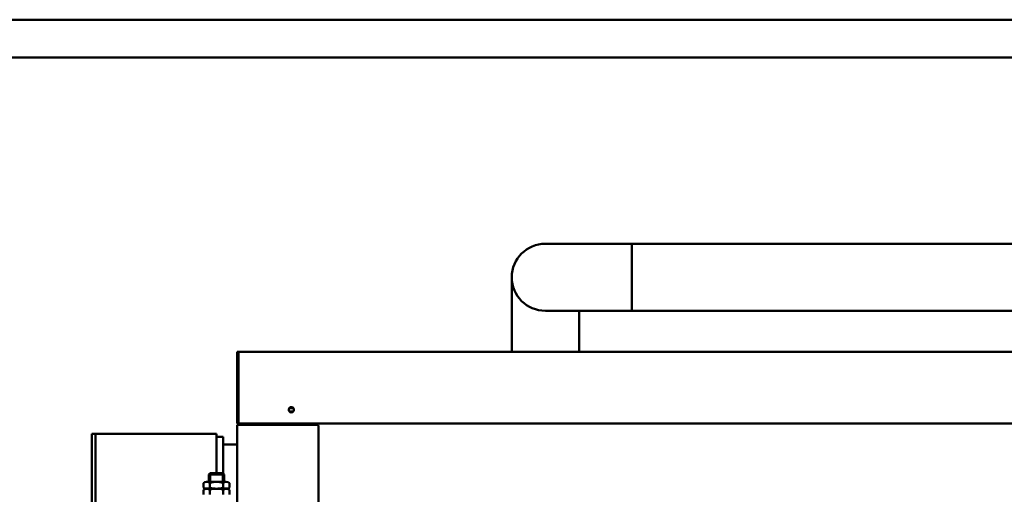
# Model space of a CAD drawing. Units: millimetres. Extents: x 44 to 6456, y 112 to 5054.
# Drawn here: x 1986 to 3288, y 4425 to 5054 of the extents above; entities that cross this region are included whole.
import ezdxf

# ---------------------------------------------------------------- set-up
doc = ezdxf.new("R2010")
doc.units = ezdxf.units.MM
doc.layers.add('AM_0', color=7, linetype='Continuous', lineweight=50)
doc.layers.add('AM_BOR', color=7, linetype='Continuous', lineweight=50)

# ---------------------------------------------------------------- blocks, each defined once
blk = doc.blocks.new('L-REXdual 100')
at = {"layer": 'AM_0'}
for p, q in [((-345, 2563.9), (831.5, 2563.9)), ((-230.7, 2563.9), (-230.7, 2475)), ((-389.4, 2420.8), (-389.4, 2519.4)), ((-344.4, 2475), (831.5, 2475)), ((-300.5, 2420.8), (-300.5, 2475)), ((-751, 2420.5), (-752.5, 2420.5)), ((-752.5, 2418), (-752.5, 2420.5)), ((-752.5, 2377.6), (-752.5, 2418)), ((-751, 2418), (-751, 2420.5)), ((-751, 2420.5), (751, 2420.5)), ((-751, 2377.6), (-751, 2418)), ((-752.5, 2371.6), (-752.5, 2377.6)), ((-752.5, 2326), (-752.5, 2371.6)), ((-751, 2377.6), (-751, 2371.6)), ((-751, 2326), (-751, 2371.6)), ((-678.3, 2346.2), (-683.7, 2346.2)), ((-683.7, 2341.7), (-678.3, 2341.7)), ((-751, 2326), (-752.5, 2326)), ((-752.5, 2324), (-752.5, 1299)), ((-752.5, 2324), (-751, 2324)), ((-751, 2324), (-751, 2326)), ((751, 2326), (-751, 2326)), ((-751, 2324), (-647, 2324)), ((-745, 2324), (-745, 2326)), ((-691.5, 2324), (-691.5, 2326)), ((-670, 2326), (-670, 2324)), ((-665, 2324), (-665, 2326)), ((-645, 1294), (-645, 2322)), ((-945, 2312), (-780, 2312)), ((-945, 2093.2), (-945, 2312)), ((-945, 2312), (-940, 2312)), ((-940, 2308), (-940, 2312)), ((-940, 1825), (-940, 2308)), ((-780, 2260), (-780, 2312)), ((-771, 2308), (-780, 2308)), ((-771, 2259.5), (-771, 2308)), ((-752.5, 2298), (-771, 2298)), ((-790, 2258.5), (-788.5, 2260)), ((-790, 2258.5), (-770, 2258.5)), ((-790, 2248.5), (-790, 2258.5)), ((-788.5, 2260), (-771.5, 2260)), ((-788.5, 2248.5), (-788.5, 2260)), ((-771.5, 2248.5), (-771.5, 2260)), ((-771.5, 2260), (-770, 2258.5)), ((-770, 2258.5), (-770, 2248.5)), ((-797.3, 2241), (-797.3, 2247)), ((-793, 2248.5), (-767, 2248.5)), ((-788.7, 2241), (-788.7, 2247)), ((-771.3, 2241), (-771.3, 2247)), ((-762.7, 2241), (-762.7, 2247)), ((-797.3, 2232), (-797.3, 2238)), ((-793, 2239.5), (-767, 2239.5)), ((-788.7, 2232), (-788.7, 2238)), ((-771.3, 2232), (-771.3, 2238)), ((-762.7, 2232), (-762.7, 2238))]:
    blk.add_line(p, q, dxfattribs=at)
blk.add_circle((-681, 2344), 3.5, dxfattribs=at)
for centre, radius, start, end in [((-345, 2519.4), 44.4, 90, 270), ((-647, 2322), 2, 0, 90), ((-793, 2241.4), 7.05, 52.1211, 127.8789), ((-793, 2246.6), 7.05, 232.1211, 307.8789), ((-780, 2222.5), 26, 70.5288, 109.4712), ((-780, 2265.5), 26, 250.5288, 289.4712), ((-767, 2241.4), 7.05, 52.1211, 127.8789), ((-767, 2246.6), 7.05, 232.1211, 307.8789), ((-793, 2232.4), 7.05, 52.1211, 127.8789), ((-780, 2213.5), 26, 70.5288, 109.4712), ((-767, 2232.4), 7.05, 52.1211, 127.8789)]:
    blk.add_arc(centre, radius, start, end, dxfattribs=at)

msp = doc.modelspace()

# ---------------------------------------------------------------- linework, layer by layer
at = {"layer": 'AM_BOR', "color": 1}
msp.add_lwpolyline([(44.1, 112.1), (6455.9, 112.1), (6455.9, 5053.9), (44.1, 5053.9)], close=True, dxfattribs=at)
at = {"layer": 'AM_BOR', "color": 7}
msp.add_lwpolyline([(94.1, 162.1), (6405.9, 162.1), (6405.9, 5003.9), (94.1, 5003.9)], close=True, dxfattribs=at)

# ---------------------------------------------------------------- block references
at = {"layer": 'AM_0'}
msp.add_blockref('L-REXdual 100', (3026, 2193.4), dxfattribs=at)

doc.saveas('drawing.dxf')
